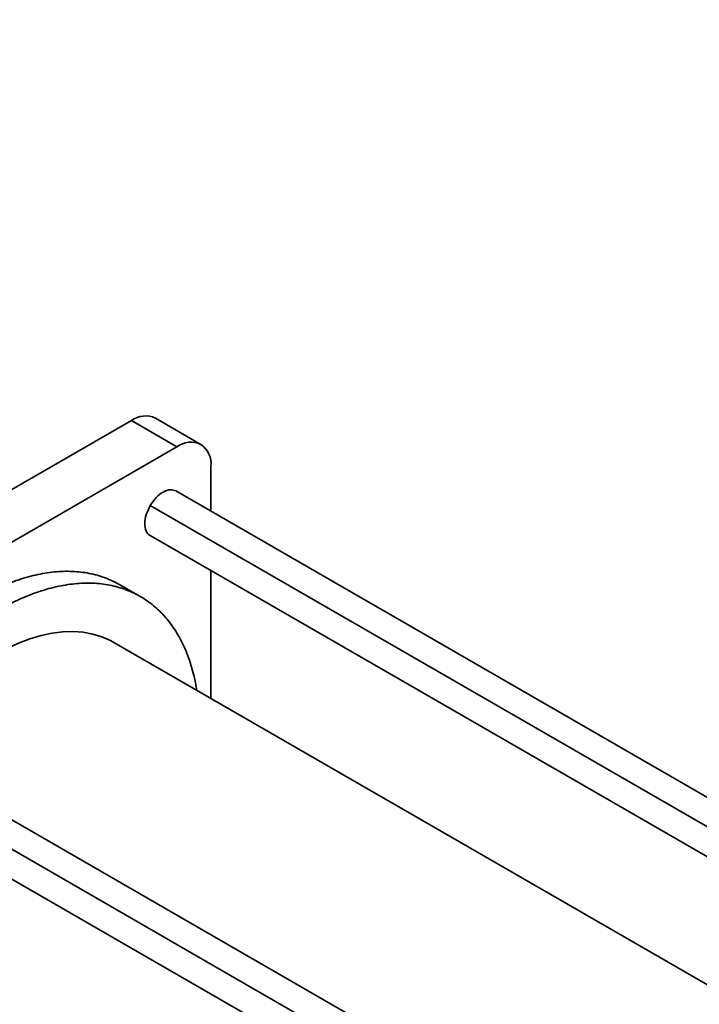
# Model space of a CAD drawing. Units: millimetres. Extents: x 25 to 585, y 37 to 405.
# Drawn here: x 450 to 460, y 162 to 177 of the extents above; entities that cross this region are included whole.
import ezdxf

# ---------------------------------------------------------------- set-up
doc = ezdxf.new("R2010")
doc.units = ezdxf.units.MM
doc.layers.add('NOTES', color=7, linetype='Continuous')
doc.dimstyles.new('SLDDIMSTYLE2', dxfattribs={"dimtxt": 0.18, "dimasz": 2.5, "dimexe": 0, "dimexo": 0.0625, "dimgap": 0, "dimtad": 0, "dimtih": 1, "dimtoh": 1, "dimdec": 0, "dimrnd": 1e-09, "dimzin": 0, "dimdsep": 46, "dimtxsty": 'Standard', "dimsah": 1, "dimcen": 0.09, "dimadec": 0, "dimazin": 0, "dimtfac": 2.5, "dimtdec": 0, "dimtofl": 0, "dimtmove": 0, "dimatfit": 3, "dimfxl": 1, "dimfrac": 2, "dimtolj": 1, "dimtzin": 0, "dimarcsym": 0})

msp = doc.modelspace()

# ---------------------------------------------------------------- linework, layer by layer
at = {"color": 7, "linetype": 'Continuous', "lineweight": 35}
for p, q in [((445.1686, 167.1891), (451.3912, 170.7812)), ((451.3912, 170.7812), (452.0983, 170.373)), ((452.4732, 170.4102), (451.7661, 170.8184)), ((445.8757, 166.7809), (452.0983, 170.373)), ((452.6286, 170.0668), (452.6286, 169.3705)), ((475.2893, 156.2888), (452.0828, 169.6856)), ((451.6828, 168.9928), (474.4892, 155.8269)), ((452.6286, 168.4468), (452.6286, 166.4552)), ((451.5301, 168.0419), (451.2117, 168.2257)), ((472.7642, 154.8311), (451.1175, 167.3275)), ((469.5877, 152.9899), (446.333, 166.4146)), ((445.933, 165.7217), (455.5738, 160.1562))]:
    msp.add_line(p, q, dxfattribs=at)
at = {"color": 8, "linetype": 'Continuous', "lineweight": 35}
for p, q in [((474.8922, 156.0596), (451.6843, 169.4572)), ((469.3179, 152.6872), (445.9344, 166.1862))]:
    msp.add_line(p, q, dxfattribs=at)
at = {"color": 7, "linetype": 'Continuous', "lineweight": 35, "flags": 128}
msp.add_lwpolyline([(451.1175, 167.3275), (451.0669, 167.3551), (450.9327, 167.4144), (450.7906, 167.4579), (450.6413, 167.4854), (450.4855, 167.4969), (450.3239, 167.4923), (450.1573, 167.4716), (449.9866, 167.4349), (449.8126, 167.3824), (449.6361, 167.3143), (449.4579, 167.231), (449.2791, 167.1328), (449.1004, 167.0203), (448.9226, 166.894), (448.7468, 166.7546), (448.5736, 166.6026), (448.404, 166.4388), (448.2388, 166.2641), (448.0788, 166.0793), (447.9248, 165.8853), (447.7775, 165.683), (447.7272, 165.6097)], dxfattribs=at)
at = {"color": 7, "linetype": 'Continuous', "lineweight": 35}
for centre, radius, start, end in [((451.6108, 170.4746), 0.3772, 65.68611, 125.61811), ((452.3179, 170.0664), 0.3772, 65.68611, 125.61811), ((452.2531, 170.1037), 0.3773, 354.37969, 54.3019)]:
    msp.add_arc(centre, radius, start, end, dxfattribs=at)
for points, knots in [([(452.0826, 169.6851), (452.0541, 169.6952), (451.9965, 169.7154), (451.8849, 169.6746), (451.7724, 169.5877), (451.7137, 169.5007), (451.6843, 169.4572)], [0, 0, 0, 0, 0.2465163, 0.4976775, 0.7488388, 1, 1, 1, 1]), ([(451.6843, 169.4572), (451.6609, 169.4103), (451.6143, 169.3165), (451.5925, 169.1728), (451.6158, 169.0621), (451.6514, 168.9997), (451.6825, 168.9934), (451.6831, 168.9933)], [0, 0, 0, 0, 0.2488494, 0.4976989, 0.7465483, 0.9953978, 1, 1, 1, 1]), ([(451.2118, 168.2257), (451.137, 168.2641), (450.9873, 168.341), (450.7377, 168.4082), (450.4728, 168.4393), (450.1931, 168.4304), (449.9019, 168.3827), (449.6019, 168.2962), (449.2959, 168.172), (448.987, 168.0112), (448.6781, 167.8153), (448.3721, 167.5863), (448.0721, 167.3263), (447.7808, 167.038), (447.5015, 166.7236), (447.2363, 166.3893), (447.0745, 166.1512), (446.9941, 166.0329)], [0, 0, 0, 0, 0.0666742, 0.1334037, 0.2001331, 0.2668626, 0.333592, 0.4003214, 0.4670509, 0.5337803, 0.6005097, 0.6672392, 0.7339686, 0.800698, 0.8674275, 0.9341569, 1, 1, 1, 1]), ([(447.3123, 165.8492), (447.3927, 165.9675), (447.5545, 166.2056), (447.8197, 166.5399), (448.099, 166.8543), (448.3903, 167.1426), (448.6903, 167.4026), (448.9963, 167.6317), (449.3052, 167.8275), (449.6141, 167.9883), (449.9201, 168.1125), (450.2201, 168.199), (450.5113, 168.2467), (450.7909, 168.2555), (451.0562, 168.225), (451.3046, 168.1556), (451.5338, 168.0481), (451.7415, 167.9033), (451.9257, 167.7229), (452.0846, 167.5082), (452.2173, 167.262), (452.3198, 166.9846), (452.3821, 166.7573), (452.4003, 166.6162), (452.4044, 166.5846)], [0, 0, 0, 0, 0.04638056, 0.09338548, 0.1403904, 0.18739532, 0.23440024, 0.28140516, 0.32841008, 0.375415, 0.42241992, 0.46942484, 0.51642976, 0.56343468, 0.6104396, 0.65744452, 0.70444944, 0.75145436, 0.79845928, 0.84546419, 0.89246911, 0.93947403, 0.98647895, 1, 1, 1, 1])]:
    msp.add_open_spline(points, degree=3, knots=knots, dxfattribs=at)

# ---------------------------------------------------------------- leaders
at = {"layer": 'NOTES'}
msp.add_leader([(449.8526, 154.9223), (527.0615, 192.3401)], dimstyle='SLDDIMSTYLE2', dxfattribs=at)

doc.saveas('drawing.dxf')
